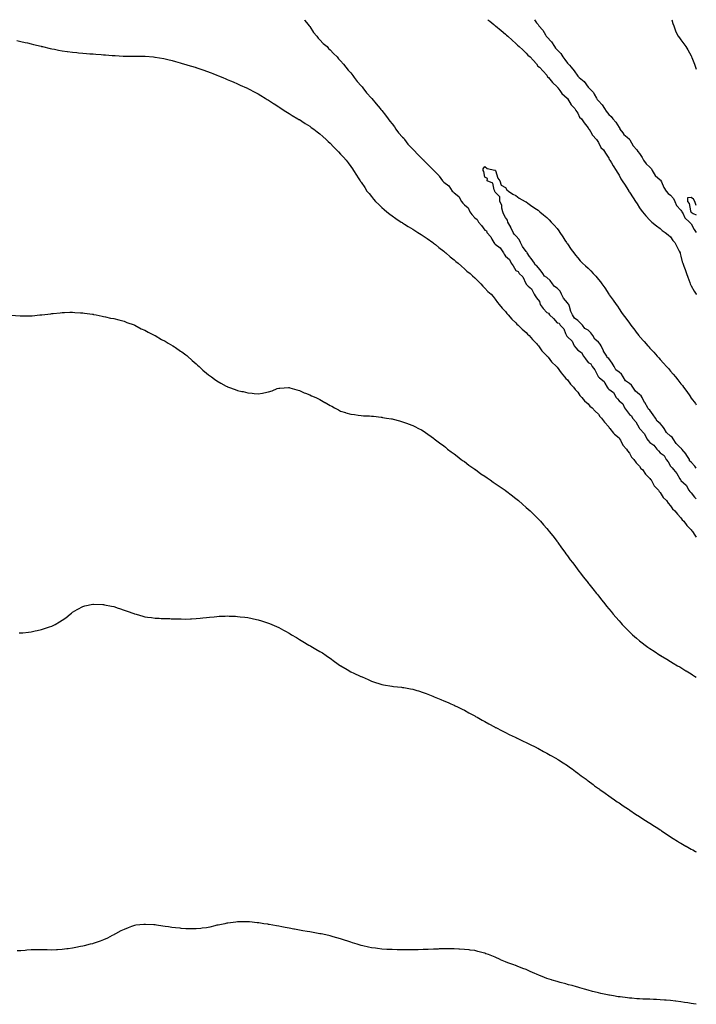
# Model space of a CAD drawing. Units: inches. Extents: x 913043 to 915683, y 7348058 to 7350698.
# Drawn here: x 915027 to 915683, y 7349744 to 7350698 of the extents above; entities that cross this region are included whole.
import ezdxf

# ---------------------------------------------------------------- set-up
doc = ezdxf.new("R2010")
doc.units = ezdxf.units.IN
doc.header["$MEASUREMENT"] = 0
doc.layers.add('Contour_91307348', color=7, linetype='Continuous', true_color=0x2e27bf)

msp = doc.modelspace()

# ---------------------------------------------------------------- linework, layer by layer
at = {"layer": 'Contour_91307348'}
for points in [[(915302.98, 7350698, 3354), (915303.44, 7350697.3, 3354), (915306.36, 7350693.61, 3354), (915307.66, 7350691.92, 3354), (915307.82, 7350691.69, 3354), (915308.05, 7350691.43, 3354), (915311.68, 7350685.55, 3354), (915314.84, 7350681.92, 3354), (915316.2, 7350680.07, 3354), (915318.05, 7350678.4, 3354), (915321.12, 7350674.99, 3354), (915324.87, 7350671.92, 3354), (915326.34, 7350670.21, 3354), (915328.05, 7350668.75, 3354), (915331.28, 7350665.15, 3354), (915334.6, 7350661.92, 3354), (915336.16, 7350660.03, 3354), (915338.05, 7350658.2, 3354), (915340.87, 7350654.74, 3354), (915343.21, 7350651.92, 3354), (915345.28, 7350649.15, 3354), (915348.05, 7350646.36, 3354), (915349.99, 7350643.86, 3354), (915351.14, 7350641.92, 3354), (915354.07, 7350637.94, 3354), (915358.05, 7350633.89, 3354), (915359, 7350632.87, 3354), (915359.59, 7350631.92, 3354), (915363.18, 7350627.05, 3354), (915368.05, 7350621.96, 3354), (915368.07, 7350621.94, 3354), (915368.09, 7350621.92, 3354), (915368.26, 7350621.71, 3354), (915372.52, 7350616.39, 3354), (915376.52, 7350611.92, 3354), (915377.17, 7350611.04, 3354), (915378.05, 7350610.14, 3354), (915381.56, 7350605.43, 3354), (915384.01, 7350601.92, 3354), (915385.66, 7350599.53, 3354), (915388.05, 7350596.95, 3354), (915390.35, 7350594.22, 3354), (915391.73, 7350591.92, 3354), (915394.33, 7350588.2, 3354), (915398.05, 7350584.24, 3354), (915399.27, 7350583.14, 3354), (915400.03, 7350581.92, 3354), (915403.35, 7350577.23, 3354), (915408.05, 7350572.57, 3354), (915408.46, 7350572.34, 3354), (915408.79, 7350571.92, 3354), (915413.18, 7350567.05, 3354), (915418.05, 7350562.28, 3354), (915418.29, 7350562.17, 3354), (915418.48, 7350561.92, 3354), (915423.28, 7350557.15, 3354), (915428.05, 7350552.15, 3354), (915428.2, 7350552.07, 3354), (915428.33, 7350551.92, 3354), (915433.14, 7350547.01, 3354), (915433.59, 7350546.38, 3354), (915436.9, 7350541.92, 3354), (915437.42, 7350541.29, 3354), (915438.05, 7350540.68, 3354), (915443.02, 7350536.89, 3354), (915446.35, 7350531.92, 3354), (915447.16, 7350531.03, 3354), (915448.05, 7350530.22, 3354), (915452.79, 7350526.66, 3354), (915455.29, 7350521.92, 3354), (915456.45, 7350520.32, 3354), (915458.05, 7350518.51, 3354), (915461.64, 7350515.51, 3354), (915463.36, 7350511.92, 3354), (915465.35, 7350509.22, 3354), (915468.05, 7350505.96, 3354), (915470.56, 7350504.43, 3354), (915471.86, 7350501.92, 3354), (915474.76, 7350498.63, 3354), (915478.05, 7350494.07, 3354), (915479.47, 7350493.33, 3354), (915479.93, 7350491.92, 3354), (915483.61, 7350487.48, 3354), (915484.56, 7350485.41, 3354), (915486.49, 7350481.92, 3354), (915487.22, 7350481.1, 3354), (915488.05, 7350480.37, 3354), (915492.88, 7350476.76, 3354), (915495.94, 7350471.92, 3354), (915496.78, 7350470.65, 3354), (915498.05, 7350468.85, 3354), (915501.84, 7350465.71, 3354), (915503.51, 7350461.92, 3354), (915505.48, 7350459.35, 3354), (915508.05, 7350455.08, 3354), (915510.1, 7350453.97, 3354), (915511.27, 7350451.92, 3354), (915514.86, 7350448.73, 3354), (915517.79, 7350442.18, 3354), (915517.94, 7350441.92, 3354), (915517.98, 7350441.85, 3354), (915518.05, 7350441.77, 3354), (915520.07, 7350439.9, 3354), (915523.23, 7350437.1, 3354), (915523.39, 7350436.58, 3354), (915525.74, 7350431.92, 3354), (915526.6, 7350430.47, 3354), (915528.05, 7350428.29, 3354), (915530.88, 7350424.75, 3354), (915531.61, 7350421.92, 3354), (915534.39, 7350418.26, 3354), (915538.05, 7350414.13, 3354), (915539.61, 7350413.48, 3354), (915540.74, 7350411.92, 3354), (915544.48, 7350408.35, 3354), (915548.05, 7350404.2, 3354), (915549.93, 7350403.8, 3354), (915550.94, 7350401.92, 3354), (915554.4, 7350398.27, 3354), (915556.06, 7350393.91, 3354), (915557.09, 7350391.92, 3354), (915557.49, 7350391.36, 3354), (915558.05, 7350390.72, 3354), (915562.68, 7350386.55, 3354), (915564.7, 7350381.92, 3354), (915566.13, 7350380, 3354), (915568.05, 7350377.83, 3354), (915571.59, 7350375.46, 3354), (915573.58, 7350371.92, 3354), (915575.53, 7350369.4, 3354), (915578.05, 7350365.93, 3354), (915580.64, 7350364.51, 3354), (915581.92, 7350361.92, 3354), (915584.74, 7350358.61, 3354), (915587.73, 7350352.24, 3354), (915587.91, 7350351.92, 3354), (915587.96, 7350351.83, 3354), (915588.05, 7350351.74, 3354), (915589.21, 7350350.76, 3354), (915593.56, 7350347.43, 3354), (915594.22, 7350345.75, 3354), (915596.39, 7350341.92, 3354), (915597.13, 7350341, 3354), (915598.05, 7350340.04, 3354), (915602.79, 7350336.66, 3354), (915605.35, 7350331.92, 3354), (915606.55, 7350330.42, 3354), (915608.05, 7350328.55, 3354), (915611.78, 7350325.65, 3354), (915613.44, 7350321.92, 3354), (915615.43, 7350319.3, 3354), (915618.05, 7350315.38, 3354), (915620.19, 7350314.06, 3354), (915621.1, 7350311.92, 3354), (915624.36, 7350308.23, 3354), (915627.67, 7350302.3, 3354), (915627.91, 7350301.92, 3354), (915627.97, 7350301.84, 3354), (915628.05, 7350301.72, 3354), (915632.68, 7350296.55, 3354), (915635.14, 7350291.92, 3354), (915636.4, 7350290.27, 3354), (915638.05, 7350288.35, 3354), (915641.88, 7350285.75, 3354), (915644.58, 7350281.92, 3354), (915646.28, 7350280.15, 3354), (915648.05, 7350278.13, 3354), (915651.74, 7350275.61, 3354), (915653.75, 7350271.92, 3354), (915655.61, 7350269.48, 3354), (915658.05, 7350265.39, 3354), (915659.7, 7350263.57, 3354), (915660.76, 7350261.92, 3354), (915664.19, 7350258.06, 3354), (915667.05, 7350252.92, 3354), (915667.67, 7350251.92, 3354), (915667.84, 7350251.71, 3354), (915668.05, 7350251.51, 3354), (915673.05, 7350246.92, 3354), (915675.76, 7350241.92, 3354), (915676.75, 7350240.62, 3354), (915678.05, 7350239.44, 3354), (915681.25, 7350235.12, 3354), (915683, 7350233.5, 3354)], [(915480.89, 7350698, 3355), (915482.7, 7350696.57, 3355), (915486.5, 7350693.47, 3355), (915488.05, 7350692.21, 3355), (915488.21, 7350692.08, 3355), (915488.4, 7350691.92, 3355), (915493.69, 7350687.56, 3355), (915498.05, 7350683.86, 3355), (915499.04, 7350682.91, 3355), (915500.09, 7350681.92, 3355), (915504.28, 7350678.15, 3355), (915508.05, 7350674.79, 3355), (915509.5, 7350673.37, 3355), (915511.27, 7350671.92, 3355), (915514.79, 7350668.66, 3355), (915518.05, 7350665.57, 3355), (915519.65, 7350663.52, 3355), (915521.75, 7350661.92, 3355), (915524.82, 7350658.69, 3355), (915528.05, 7350655.18, 3355), (915529.24, 7350653.11, 3355), (915531, 7350651.92, 3355), (915534.38, 7350648.25, 3355), (915538.05, 7350644.25, 3355), (915538.78, 7350642.65, 3355), (915539.64, 7350641.92, 3355), (915543.4, 7350637.27, 3355), (915548.05, 7350632.85, 3355), (915548.36, 7350632.23, 3355), (915548.73, 7350631.92, 3355), (915550.58, 7350629.39, 3355), (915552.56, 7350626.43, 3355), (915557.76, 7350621.92, 3355), (915557.89, 7350621.76, 3355), (915558.05, 7350621.54, 3355), (915561.54, 7350615.41, 3355), (915565.03, 7350611.92, 3355), (915566.26, 7350610.13, 3355), (915568.05, 7350607.51, 3355), (915569.77, 7350603.64, 3355), (915571.53, 7350601.92, 3355), (915574.16, 7350598.03, 3355), (915578.05, 7350593.32, 3355), (915578.48, 7350592.35, 3355), (915578.93, 7350591.92, 3355), (915580.38, 7350589.59, 3355), (915582.25, 7350586.12, 3355), (915586.19, 7350581.92, 3355), (915586.94, 7350580.81, 3355), (915588.05, 7350579.12, 3355), (915590.38, 7350574.26, 3355), (915592.84, 7350571.92, 3355), (915594.87, 7350568.74, 3355), (915598.05, 7350563.7, 3355), (915598.56, 7350562.44, 3355), (915599.14, 7350561.92, 3355), (915600.78, 7350559.19, 3355), (915602.48, 7350556.35, 3355), (915605.18, 7350551.92, 3355), (915606.27, 7350550.14, 3355), (915608.05, 7350547.18, 3355), (915609.92, 7350543.8, 3355), (915611.21, 7350541.92, 3355), (915613.84, 7350537.71, 3355), (915616.47, 7350533.5, 3355), (915617.45, 7350531.92, 3355), (915617.68, 7350531.55, 3355), (915618.05, 7350530.98, 3355), (915621.6, 7350525.47, 3355), (915623.92, 7350521.92, 3355), (915625.57, 7350519.44, 3355), (915628.05, 7350515.71, 3355), (915629.58, 7350513.46, 3355), (915630.69, 7350511.92, 3355), (915634.07, 7350507.94, 3355), (915638.05, 7350503.79, 3355), (915638.95, 7350502.82, 3355), (915639.96, 7350501.92, 3355), (915644.46, 7350498.33, 3355), (915648.05, 7350495.64, 3355), (915649.92, 7350493.8, 3355), (915652.66, 7350491.92, 3355), (915655.64, 7350489.51, 3355), (915658.05, 7350487.43, 3355), (915660.1, 7350483.97, 3355), (915662.22, 7350481.92, 3355), (915664.17, 7350478.04, 3355), (915666.32, 7350473.65, 3355), (915667.18, 7350471.92, 3355), (915667.43, 7350471.3, 3355), (915668.05, 7350468.85, 3355), (915669.34, 7350463.21, 3355), (915669.77, 7350461.92, 3355), (915670.76, 7350459.21, 3355), (915672.04, 7350455.91, 3355), (915673.39, 7350451.92, 3355), (915674.66, 7350448.53, 3355), (915676.58, 7350443.39, 3355), (915677.13, 7350441.92, 3355), (915677.42, 7350441.29, 3355), (915678.05, 7350440.08, 3355), (915680.94, 7350434.81, 3355), (915682.74, 7350431.92, 3355), (915683, 7350431.6, 3355)], [(915526.02, 7350698, 3356), (915528.05, 7350694.89, 3356), (915529.47, 7350693.34, 3356), (915530.4, 7350691.92, 3356), (915534.07, 7350687.94, 3356), (915536.6, 7350683.37, 3356), (915537.51, 7350681.92, 3356), (915537.72, 7350681.59, 3356), (915538.05, 7350681.24, 3356), (915542.65, 7350676.52, 3356), (915545.53, 7350671.92, 3356), (915546.56, 7350670.43, 3356), (915548.05, 7350668.78, 3356), (915551.47, 7350665.34, 3356), (915553.71, 7350661.92, 3356), (915555.53, 7350659.4, 3356), (915558.05, 7350655.99, 3356), (915560.14, 7350654.01, 3356), (915561.54, 7350651.92, 3356), (915564.55, 7350648.42, 3356), (915568.05, 7350643.22, 3356), (915568.78, 7350642.65, 3356), (915569.36, 7350641.92, 3356), (915574.16, 7350638.03, 3356), (915578.05, 7350632.59, 3356), (915578.43, 7350632.3, 3356), (915578.69, 7350631.92, 3356), (915583.43, 7350627.3, 3356), (915584.03, 7350625.94, 3356), (915586.32, 7350621.92, 3356), (915586.93, 7350620.8, 3356), (915588.05, 7350619.36, 3356), (915591.75, 7350615.62, 3356), (915593.81, 7350611.92, 3356), (915595.58, 7350609.45, 3356), (915598.05, 7350606.05, 3356), (915600.32, 7350604.19, 3356), (915601.89, 7350601.92, 3356), (915604.87, 7350598.73, 3356), (915608.05, 7350593.65, 3356), (915608.69, 7350592.56, 3356), (915608.79, 7350591.92, 3356), (915611.65, 7350588.31, 3356), (915612.86, 7350586.73, 3356), (915615.94, 7350584.03, 3356), (915618.05, 7350582.14, 3356), (915618.2, 7350582.07, 3356), (915618.23, 7350581.92, 3356), (915618.54, 7350581.42, 3356), (915621.79, 7350575.66, 3356), (915625.34, 7350571.92, 3356), (915626.41, 7350570.28, 3356), (915628.05, 7350568.38, 3356), (915630.52, 7350564.39, 3356), (915631.78, 7350561.92, 3356), (915634.33, 7350558.2, 3356), (915638.05, 7350555.01, 3356), (915639.62, 7350553.48, 3356), (915640.23, 7350551.92, 3356), (915643.12, 7350546.99, 3356), (915648.05, 7350542.65, 3356), (915648.53, 7350542.4, 3356), (915648.65, 7350541.92, 3356), (915649.21, 7350540.76, 3356), (915651.39, 7350535.26, 3356), (915653.68, 7350531.92, 3356), (915655.57, 7350529.44, 3356), (915658.05, 7350527.85, 3356), (915660.72, 7350524.59, 3356), (915662.28, 7350521.92, 3356), (915663.94, 7350517.81, 3356), (915668.05, 7350513.32, 3356), (915668.7, 7350512.57, 3356), (915668.95, 7350511.92, 3356), (915670.21, 7350509.76, 3356), (915671.98, 7350505.85, 3356), (915676.45, 7350501.92, 3356), (915677.13, 7350501, 3356), (915678.05, 7350500.25, 3356), (915680.94, 7350494.81, 3356), (915682.97, 7350491.92, 3356), (915683, 7350491.86, 3356)], [(915659.1, 7350698, 3357), (915660.38, 7350694.25, 3357), (915661.26, 7350691.92, 3357), (915662.9, 7350687.07, 3357), (915662.95, 7350686.82, 3357), (915665.27, 7350681.92, 3357), (915666.59, 7350680.46, 3357), (915668.05, 7350678.57, 3357), (915670.85, 7350674.72, 3357), (915672.69, 7350671.92, 3357), (915674.83, 7350668.7, 3357), (915678.05, 7350662.83, 3357), (915678.34, 7350662.21, 3357), (915678.46, 7350661.92, 3357), (915678.69, 7350661.28, 3357), (915681.13, 7350655, 3357), (915682.2, 7350651.92, 3357), (915683, 7350649.92, 3357)], [(915023.91, 7350677.78, 3353), (915028.05, 7350676.92, 3353), (915032.12, 7350675.98, 3353), (915034.54, 7350675.43, 3353), (915038.05, 7350674.61, 3353), (915040.21, 7350674.08, 3353), (915047.75, 7350672.22, 3353), (915048.05, 7350672.15, 3353), (915048.23, 7350672.1, 3353), (915048.96, 7350671.92, 3353), (915056.3, 7350670.16, 3353), (915058.05, 7350669.79, 3353), (915060.68, 7350669.29, 3353), (915064.62, 7350668.48, 3353), (915068.05, 7350667.87, 3353), (915072.75, 7350667.22, 3353), (915073.26, 7350667.13, 3353), (915078.05, 7350666.45, 3353), (915082.27, 7350666.14, 3353), (915083.97, 7350666, 3353), (915088.05, 7350665.63, 3353), (915091.49, 7350665.36, 3353), (915094.9, 7350665.07, 3353), (915098.05, 7350664.79, 3353), (915100.71, 7350664.58, 3353), (915105.82, 7350664.15, 3353), (915108.05, 7350663.98, 3353), (915109.93, 7350663.8, 3353), (915116.67, 7350663.3, 3353), (915118.05, 7350663.2, 3353), (915119.28, 7350663.15, 3353), (915127.21, 7350662.75, 3353), (915128.05, 7350662.72, 3353), (915128.86, 7350662.73, 3353), (915137.24, 7350662.73, 3353), (915138.05, 7350662.74, 3353), (915138.87, 7350662.74, 3353), (915147.46, 7350662.51, 3353), (915148.05, 7350662.51, 3353), (915148.62, 7350662.49, 3353), (915156.51, 7350661.92, 3353), (915157.94, 7350661.81, 3353), (915158.05, 7350661.79, 3353), (915158.21, 7350661.76, 3353), (915166.52, 7350660.39, 3353), (915168.05, 7350660.05, 3353), (915170.6, 7350659.37, 3353), (915174.56, 7350658.43, 3353), (915178.05, 7350657.44, 3353), (915182.35, 7350656.22, 3353), (915184.41, 7350655.56, 3353), (915188.05, 7350654.48, 3353), (915190.03, 7350653.9, 3353), (915196.94, 7350651.92, 3353), (915197.8, 7350651.67, 3353), (915198.05, 7350651.58, 3353), (915198.56, 7350651.41, 3353), (915205.32, 7350649.19, 3353), (915208.05, 7350648.27, 3353), (915212.56, 7350646.43, 3353), (915214.13, 7350645.84, 3353), (915218.05, 7350644.38, 3353), (915219.78, 7350643.65, 3353), (915223.97, 7350641.92, 3353), (915226.77, 7350640.64, 3353), (915228.05, 7350640.1, 3353), (915231.28, 7350638.69, 3353), (915233.75, 7350637.62, 3353), (915238.05, 7350635.85, 3353), (915240.64, 7350634.51, 3353), (915246.68, 7350631.92, 3353), (915247.63, 7350631.5, 3353), (915248.05, 7350631.34, 3353), (915249.26, 7350630.71, 3353), (915254.17, 7350628.04, 3353), (915258.05, 7350626.12, 3353), (915260.57, 7350624.44, 3353), (915264.92, 7350621.92, 3353), (915266.89, 7350620.76, 3353), (915268.05, 7350620.15, 3353), (915272.92, 7350616.79, 3353), (915273.55, 7350616.42, 3353), (915278.05, 7350613.61, 3353), (915279, 7350612.87, 3353), (915280.48, 7350611.92, 3353), (915285.01, 7350608.88, 3353), (915288.05, 7350607.12, 3353), (915291.19, 7350605.06, 3353), (915296.72, 7350601.92, 3353), (915297.55, 7350601.42, 3353), (915298.05, 7350601.15, 3353), (915300.38, 7350599.59, 3353), (915303.54, 7350597.41, 3353), (915308.05, 7350594.73, 3353), (915309.62, 7350593.49, 3353), (915311.93, 7350591.92, 3353), (915315.34, 7350589.21, 3353), (915318.05, 7350587.26, 3353), (915320.8, 7350584.67, 3353), (915324.14, 7350581.92, 3353), (915326.11, 7350579.98, 3353), (915328.05, 7350578.25, 3353), (915331.05, 7350574.92, 3353), (915334.15, 7350571.92, 3353), (915336, 7350569.87, 3353), (915338.05, 7350567.82, 3353), (915340.83, 7350564.7, 3353), (915343.46, 7350561.92, 3353), (915345.37, 7350559.24, 3353), (915348.05, 7350555.65, 3353), (915349.57, 7350553.44, 3353), (915350.69, 7350551.92, 3353), (915353.51, 7350547.38, 3353), (915355.13, 7350544.84, 3353), (915357, 7350541.92, 3353), (915357.42, 7350541.3, 3353), (915358.05, 7350540.38, 3353), (915361.39, 7350535.26, 3353), (915363.61, 7350531.92, 3353), (915365.6, 7350529.47, 3353), (915368.05, 7350526.51, 3353), (915370.1, 7350523.97, 3353), (915371.83, 7350521.92, 3353), (915375.02, 7350518.89, 3353), (915378.05, 7350516.1, 3353), (915380.24, 7350514.11, 3353), (915382.74, 7350511.92, 3353), (915385.75, 7350509.62, 3353), (915388.05, 7350507.96, 3353), (915391.59, 7350505.45, 3353), (915396.88, 7350501.92, 3353), (915397.6, 7350501.47, 3353), (915398.05, 7350501.2, 3353), (915399.99, 7350499.98, 3353), (915403.72, 7350497.59, 3353), (915408.05, 7350494.95, 3353), (915409.89, 7350493.76, 3353), (915412.84, 7350491.92, 3353), (915416.02, 7350489.89, 3353), (915418.05, 7350488.61, 3353), (915421.92, 7350485.79, 3353), (915427.49, 7350481.92, 3353), (915427.82, 7350481.69, 3353), (915428.05, 7350481.53, 3353), (915429.92, 7350480.05, 3353), (915433.39, 7350477.26, 3353), (915438.05, 7350473.81, 3353), (915439, 7350472.86, 3353), (915440.12, 7350471.92, 3353), (915444.32, 7350468.19, 3353), (915448.05, 7350465.28, 3353), (915449.75, 7350463.62, 3353), (915451.95, 7350461.92, 3353), (915455.14, 7350459.01, 3353), (915458.05, 7350456.64, 3353), (915460.49, 7350454.36, 3353), (915463.57, 7350451.92, 3353), (915465.89, 7350449.76, 3353), (915468.05, 7350447.92, 3353), (915470.99, 7350444.86, 3353), (915474.05, 7350441.92, 3353), (915475.95, 7350439.82, 3353), (915478.05, 7350437.77, 3353), (915480.79, 7350434.66, 3353), (915483.9, 7350431.92, 3353), (915485.83, 7350429.7, 3353), (915488.05, 7350427.19, 3353), (915490.09, 7350423.96, 3353), (915491.96, 7350421.92, 3353), (915494.71, 7350418.58, 3353), (915498.05, 7350415.05, 3353), (915499.26, 7350413.13, 3353), (915500.45, 7350411.92, 3353), (915503.97, 7350407.84, 3353), (915508.05, 7350404.15, 3353), (915509.04, 7350402.91, 3353), (915510.27, 7350401.92, 3353), (915514.12, 7350397.99, 3353), (915518.05, 7350394.92, 3353), (915519.43, 7350393.3, 3353), (915520.9, 7350391.92, 3353), (915524.07, 7350387.94, 3353), (915528.05, 7350384.21, 3353), (915528.99, 7350382.86, 3353), (915529.83, 7350381.92, 3353), (915533.27, 7350377.14, 3353), (915538.05, 7350372.22, 3353), (915538.17, 7350372.04, 3353), (915538.29, 7350371.92, 3353), (915539.18, 7350370.79, 3353), (915542.49, 7350366.36, 3353), (915547.43, 7350361.92, 3353), (915547.72, 7350361.59, 3353), (915548.05, 7350361.27, 3353), (915551.89, 7350355.76, 3353), (915555.32, 7350351.92, 3353), (915556.48, 7350350.35, 3353), (915558.05, 7350348.84, 3353), (915560.93, 7350344.8, 3353), (915563.79, 7350341.92, 3353), (915565.58, 7350339.45, 3353), (915568.05, 7350337.02, 3353), (915570.07, 7350333.94, 3353), (915572.07, 7350331.92, 3353), (915574.65, 7350328.52, 3353), (915578.05, 7350325.56, 3353), (915579.69, 7350323.56, 3353), (915582.09, 7350321.92, 3353), (915584.87, 7350318.74, 3353), (915588.05, 7350315.76, 3353), (915589.49, 7350313.36, 3353), (915591.01, 7350311.92, 3353), (915593.95, 7350307.82, 3353), (915598.05, 7350303.57, 3353), (915598.64, 7350302.51, 3353), (915599.2, 7350301.92, 3353), (915602.72, 7350297.25, 3353), (915602.99, 7350296.86, 3353), (915603.52, 7350296.45, 3353), (915608.05, 7350292.72, 3353), (915608.37, 7350292.24, 3353), (915608.65, 7350291.92, 3353), (915609.41, 7350290.56, 3353), (915611.63, 7350285.5, 3353), (915615.18, 7350281.92, 3353), (915616.3, 7350280.17, 3353), (915618.05, 7350278.02, 3353), (915620.13, 7350274, 3353), (915622.45, 7350271.92, 3353), (915624.8, 7350268.67, 3353), (915628.05, 7350265.31, 3353), (915629.3, 7350263.17, 3353), (915630.7, 7350261.92, 3353), (915633.79, 7350257.66, 3353), (915638.05, 7350253.49, 3353), (915638.59, 7350252.46, 3353), (915639.06, 7350251.92, 3353), (915640.57, 7350249.4, 3353), (915642.23, 7350246.1, 3353), (915646.32, 7350241.92, 3353), (915647.03, 7350240.9, 3353), (915648.05, 7350239.77, 3353), (915650.95, 7350234.82, 3353), (915654.01, 7350231.92, 3353), (915655.71, 7350229.58, 3353), (915658.05, 7350226.94, 3353), (915659.97, 7350223.84, 3353), (915662.11, 7350221.92, 3353), (915664.77, 7350218.64, 3353), (915668.05, 7350215.28, 3353), (915669.36, 7350213.23, 3353), (915670.78, 7350211.92, 3353), (915673.96, 7350207.83, 3353), (915678.05, 7350203.55, 3353), (915678.64, 7350202.51, 3353), (915679.16, 7350201.92, 3353), (915681.69, 7350198.28, 3353), (915682.74, 7350196.61, 3353), (915683, 7350196.37, 3353)], [(915683, 7350263.41, 3354), (915681.47, 7350265.34, 3354), (915678.05, 7350269.11, 3354), (915676.54, 7350270.41, 3354), (915676.33, 7350271.92, 3354), (915673.23, 7350276.74, 3354), (915673.09, 7350276.96, 3354), (915668.84, 7350281.92, 3354), (915668.56, 7350282.43, 3354), (915668.05, 7350282.88, 3354), (915663.38, 7350287.25, 3354), (915660.47, 7350291.92, 3354), (915659.48, 7350293.35, 3354), (915658.05, 7350294.51, 3354), (915654.13, 7350298, 3354), (915651.74, 7350301.92, 3354), (915650.32, 7350304.19, 3354), (915648.05, 7350306.56, 3354), (915645.1, 7350308.97, 3354), (915643.26, 7350311.92, 3354), (915641.24, 7350315.11, 3354), (915638.05, 7350319.5, 3354), (915636.63, 7350320.5, 3354), (915635.99, 7350321.92, 3354), (915632.98, 7350326.85, 3354), (915632.88, 7350327.09, 3354), (915630.5, 7350331.92, 3354), (915629.6, 7350333.47, 3354), (915628.05, 7350334.76, 3354), (915624.02, 7350337.89, 3354), (915621.38, 7350341.92, 3354), (915620.03, 7350343.9, 3354), (915618.05, 7350345.41, 3354), (915614.18, 7350348.05, 3354), (915612.03, 7350351.92, 3354), (915610.47, 7350354.34, 3354), (915608.05, 7350356.44, 3354), (915604.8, 7350358.67, 3354), (915603.28, 7350361.92, 3354), (915601.37, 7350365.24, 3354), (915598.05, 7350369.75, 3354), (915596.68, 7350370.55, 3354), (915596.09, 7350371.92, 3354), (915592.95, 7350376.82, 3354), (915592.84, 7350377.13, 3354), (915590.69, 7350381.92, 3354), (915589.76, 7350383.63, 3354), (915588.05, 7350385.36, 3354), (915584.63, 7350388.5, 3354), (915582.66, 7350391.92, 3354), (915580.77, 7350394.64, 3354), (915578.05, 7350397.13, 3354), (915574.93, 7350398.8, 3354), (915572.54, 7350401.92, 3354), (915570.37, 7350404.24, 3354), (915568.05, 7350406.53, 3354), (915564.76, 7350408.63, 3354), (915562.85, 7350411.92, 3354), (915561.17, 7350415.04, 3354), (915559.91, 7350420.06, 3354), (915559.22, 7350421.92, 3354), (915558.86, 7350422.73, 3354), (915558.05, 7350423.46, 3354), (915554.23, 7350428.1, 3354), (915552.35, 7350431.92, 3354), (915550.98, 7350434.85, 3354), (915548.05, 7350437.67, 3354), (915545.45, 7350439.32, 3354), (915543.5, 7350441.92, 3354), (915541.35, 7350445.22, 3354), (915538.05, 7350448.27, 3354), (915535.67, 7350449.54, 3354), (915534.22, 7350451.92, 3354), (915531.61, 7350455.48, 3354), (915528.05, 7350459.74, 3354), (915526.67, 7350460.54, 3354), (915526.17, 7350461.92, 3354), (915522.72, 7350466.59, 3354), (915521.34, 7350468.63, 3354), (915519.08, 7350471.92, 3354), (915518.76, 7350472.63, 3354), (915518.05, 7350473.39, 3354), (915514.3, 7350478.17, 3354), (915512.55, 7350481.92, 3354), (915511.05, 7350484.92, 3354), (915508.05, 7350488.57, 3354), (915506.28, 7350490.15, 3354), (915505.28, 7350491.92, 3354), (915503.22, 7350496.75, 3354), (915503.13, 7350497.01, 3354), (915500.16, 7350501.92, 3354), (915499.83, 7350503.7, 3354), (915498.05, 7350506.23, 3354), (915496.07, 7350509.94, 3354), (915495.48, 7350511.92, 3354), (915494.52, 7350515.45, 3354), (915494.4, 7350518.27, 3354), (915492.48, 7350521.92, 3354), (915492.35, 7350526.22, 3354), (915488.05, 7350530.84, 3354), (915487.72, 7350531.59, 3354), (915487.5, 7350531.92, 3354), (915486.93, 7350533.05, 3354), (915485.55, 7350539.42, 3354), (915480.2, 7350541.92, 3354), (915480.34, 7350544.22, 3354), (915478.05, 7350545.46, 3354), (915477.05, 7350550.92, 3354), (915476.2, 7350551.92, 3354), (915476.42, 7350553.55, 3354), (915478.05, 7350555.66, 3354), (915480.06, 7350553.93, 3354), (915487.74, 7350552.23, 3354), (915488.05, 7350552.1, 3354), (915488.12, 7350551.99, 3354), (915488.18, 7350551.92, 3354), (915488.28, 7350551.69, 3354), (915490.57, 7350544.44, 3354), (915492.51, 7350541.92, 3354), (915493.67, 7350537.55, 3354), (915498.05, 7350535.5, 3354), (915499.37, 7350533.24, 3354), (915500.99, 7350531.92, 3354), (915505.04, 7350528.91, 3354), (915508.05, 7350527.73, 3354), (915511.23, 7350525.1, 3354), (915517.16, 7350521.92, 3354), (915517.74, 7350521.61, 3354), (915518.05, 7350521.5, 3354), (915519.71, 7350520.25, 3354), (915523.49, 7350517.36, 3354), (915528.05, 7350514.53, 3354), (915529.47, 7350513.34, 3354), (915531.22, 7350511.92, 3354), (915534.94, 7350508.81, 3354), (915538.05, 7350506.22, 3354), (915540.17, 7350504.04, 3354), (915542.15, 7350501.92, 3354), (915545.01, 7350498.88, 3354), (915548.05, 7350495.48, 3354), (915549.55, 7350493.42, 3354), (915550.56, 7350491.92, 3354), (915553.59, 7350487.46, 3354), (915555.6, 7350484.37, 3354), (915557.21, 7350481.92, 3354), (915557.55, 7350481.41, 3354), (915558.05, 7350480.66, 3354), (915561.57, 7350475.44, 3354), (915564.09, 7350471.92, 3354), (915565.86, 7350469.73, 3354), (915568.05, 7350467.16, 3354), (915570.48, 7350464.35, 3354), (915572.75, 7350461.92, 3354), (915575.51, 7350459.38, 3354), (915578.05, 7350457.1, 3354), (915580.61, 7350454.48, 3354), (915582.95, 7350451.92, 3354), (915585.43, 7350449.3, 3354), (915588.05, 7350446.26, 3354), (915590.02, 7350443.89, 3354), (915591.48, 7350441.92, 3354), (915594.21, 7350438.08, 3354), (915598.05, 7350432.11, 3354), (915598.13, 7350432, 3354), (915598.19, 7350431.92, 3354), (915598.54, 7350431.43, 3354), (915602.35, 7350426.22, 3354), (915605.29, 7350421.92, 3354), (915606.43, 7350420.3, 3354), (915608.05, 7350417.64, 3354), (915610.5, 7350414.37, 3354), (915612.21, 7350411.92, 3354), (915614.8, 7350408.67, 3354), (915618.05, 7350403.91, 3354), (915618.92, 7350402.79, 3354), (915619.55, 7350401.92, 3354), (915623.27, 7350397.14, 3354), (915624.64, 7350395.33, 3354), (915627.23, 7350391.92, 3354), (915627.61, 7350391.48, 3354), (915628.05, 7350390.91, 3354), (915632.34, 7350386.21, 3354), (915636.06, 7350381.92, 3354), (915637.01, 7350380.88, 3354), (915638.05, 7350379.66, 3354), (915641.8, 7350375.67, 3354), (915645.09, 7350371.92, 3354), (915646.5, 7350370.37, 3354), (915648.05, 7350368.57, 3354), (915651.25, 7350365.12, 3354), (915654.09, 7350361.92, 3354), (915655.98, 7350359.85, 3354), (915658.05, 7350357.41, 3354), (915660.64, 7350354.51, 3354), (915662.78, 7350351.92, 3354), (915665.2, 7350349.07, 3354), (915668.05, 7350345.24, 3354), (915669.49, 7350343.36, 3354), (915670.47, 7350341.92, 3354), (915673.75, 7350337.62, 3354), (915676.64, 7350333.33, 3354), (915677.61, 7350331.92, 3354), (915677.81, 7350331.68, 3354), (915678.05, 7350331.36, 3354), (915682.18, 7350326.05, 3354), (915683, 7350324.88, 3354)], [(915683, 7350517.86, 3357), (915681.4, 7350521.92, 3357), (915680.11, 7350523.98, 3357), (915678.05, 7350525.66, 3357), (915674.56, 7350525.41, 3357), (915674.42, 7350521.92, 3357), (915676.02, 7350519.89, 3357), (915677.35, 7350512.62, 3357), (915677.63, 7350511.92, 3357), (915677.78, 7350511.65, 3357), (915678.05, 7350511.4, 3357), (915679.84, 7350510.14, 3357), (915683, 7350508.87, 3357)], [(915018.32, 7350411.65, 3352), (915027.25, 7350411.12, 3352), (915028.05, 7350411.05, 3352), (915028.96, 7350411.01, 3352), (915037.21, 7350411.09, 3352), (915038.05, 7350411.06, 3352), (915038.86, 7350411.11, 3352), (915046.23, 7350411.92, 3352), (915048.05, 7350412.09, 3352), (915048.24, 7350412.11, 3352), (915056.9, 7350413.07, 3352), (915058.05, 7350413.21, 3352), (915059.44, 7350413.31, 3352), (915065.96, 7350414.01, 3352), (915068.05, 7350414.13, 3352), (915070.24, 7350414.11, 3352), (915075.52, 7350414.45, 3352), (915078.05, 7350414.47, 3352), (915080.34, 7350414.21, 3352), (915085.91, 7350414.06, 3352), (915088.05, 7350413.88, 3352), (915089.7, 7350413.57, 3352), (915097.35, 7350412.62, 3352), (915098.05, 7350412.51, 3352), (915098.51, 7350412.38, 3352), (915100.87, 7350411.92, 3352), (915106.76, 7350410.63, 3352), (915108.05, 7350410.45, 3352), (915109.89, 7350410.08, 3352), (915114.98, 7350408.85, 3352), (915118.05, 7350408.35, 3352), (915122.92, 7350407.05, 3352), (915123.12, 7350406.99, 3352), (915128.05, 7350405.76, 3352), (915130.79, 7350404.66, 3352), (915137.8, 7350402.17, 3352), (915138.05, 7350402.08, 3352), (915138.15, 7350402.02, 3352), (915138.36, 7350401.92, 3352), (915144.67, 7350398.54, 3352), (915148.05, 7350397.09, 3352), (915151.34, 7350395.21, 3352), (915157.98, 7350391.92, 3352), (915158.03, 7350391.9, 3352), (915158.14, 7350391.83, 3352), (915164.28, 7350388.15, 3352), (915168.05, 7350386.3, 3352), (915170.73, 7350384.6, 3352), (915175.34, 7350381.92, 3352), (915176.97, 7350380.84, 3352), (915178.05, 7350380.25, 3352), (915182.85, 7350376.72, 3352), (915183.96, 7350376.01, 3352), (915188.05, 7350373.31, 3352), (915188.81, 7350372.68, 3352), (915189.71, 7350371.92, 3352), (915193.97, 7350367.84, 3352), (915198.05, 7350364.41, 3352), (915199.39, 7350363.26, 3352), (915200.96, 7350361.92, 3352), (915204.51, 7350358.38, 3352), (915208.05, 7350355.46, 3352), (915210.04, 7350353.91, 3352), (915212.68, 7350351.92, 3352), (915215.71, 7350349.58, 3352), (915218.05, 7350348.07, 3352), (915221.95, 7350345.82, 3352), (915226.99, 7350342.98, 3352), (915228.05, 7350342.38, 3352), (915228.39, 7350342.26, 3352), (915229.21, 7350341.92, 3352), (915235.73, 7350339.6, 3352), (915238.05, 7350338.7, 3352), (915242.2, 7350337.77, 3352), (915243.67, 7350337.55, 3352), (915248.05, 7350336.34, 3352), (915252.26, 7350336.13, 3352), (915254.33, 7350335.64, 3352), (915258.05, 7350335.41, 3352), (915262.29, 7350336.16, 3352), (915263.73, 7350336.24, 3352), (915268.05, 7350337.27, 3352), (915271.64, 7350338.33, 3352), (915276.57, 7350340.44, 3352), (915278.05, 7350340.95, 3352), (915278.97, 7350341, 3352), (915287.59, 7350341.46, 3352), (915288.05, 7350341.48, 3352), (915288.67, 7350341.3, 3352), (915295.45, 7350339.32, 3352), (915298.05, 7350338.59, 3352), (915302.63, 7350336.5, 3352), (915303.92, 7350336.05, 3352), (915308.05, 7350334.44, 3352), (915309.75, 7350333.62, 3352), (915314.16, 7350331.92, 3352), (915316.74, 7350330.61, 3352), (915318.05, 7350330.05, 3352), (915322.82, 7350327.15, 3352), (915323.1, 7350326.97, 3352), (915328.05, 7350324.24, 3352), (915329.5, 7350323.37, 3352), (915332.25, 7350321.92, 3352), (915335.88, 7350319.75, 3352), (915338.05, 7350318.77, 3352), (915342.7, 7350317.27, 3352), (915343.2, 7350317.07, 3352), (915348.05, 7350315.79, 3352), (915351.38, 7350315.26, 3352), (915355.22, 7350314.75, 3352), (915358.05, 7350314.31, 3352), (915360.34, 7350314.21, 3352), (915365.93, 7350314.04, 3352), (915368.05, 7350313.91, 3352), (915369.84, 7350313.71, 3352), (915377.23, 7350312.74, 3352), (915378.05, 7350312.65, 3352), (915378.69, 7350312.56, 3352), (915382.66, 7350311.92, 3352), (915387.37, 7350311.24, 3352), (915388.05, 7350311.13, 3352), (915389.14, 7350310.83, 3352), (915395.28, 7350309.15, 3352), (915398.05, 7350308.38, 3352), (915402.8, 7350306.67, 3352), (915403.61, 7350306.36, 3352), (915408.05, 7350304.76, 3352), (915409.92, 7350303.8, 3352), (915413.45, 7350301.92, 3352), (915416.51, 7350300.38, 3352), (915418.05, 7350299.56, 3352), (915422.54, 7350296.41, 3352), (915425.94, 7350294.03, 3352), (915428.05, 7350292.55, 3352), (915428.41, 7350292.28, 3352), (915428.89, 7350291.92, 3352), (915434.08, 7350287.95, 3352), (915438.05, 7350284.9, 3352), (915439.71, 7350283.58, 3352), (915441.8, 7350281.92, 3352), (915445.31, 7350279.18, 3352), (915448.05, 7350277.12, 3352), (915451, 7350274.87, 3352), (915454.97, 7350271.92, 3352), (915456.76, 7350270.63, 3352), (915458.05, 7350269.73, 3352), (915462.45, 7350266.32, 3352), (915466.38, 7350263.59, 3352), (915468.05, 7350262.42, 3352), (915468.33, 7350262.2, 3352), (915468.71, 7350261.92, 3352), (915474.1, 7350257.97, 3352), (915478.05, 7350255.46, 3352), (915480.1, 7350253.97, 3352), (915483.18, 7350251.92, 3352), (915486.04, 7350249.91, 3352), (915488.05, 7350248.66, 3352), (915491.93, 7350245.8, 3352), (915497.61, 7350241.92, 3352), (915497.86, 7350241.73, 3352), (915498.05, 7350241.62, 3352), (915499.34, 7350240.63, 3352), (915503.54, 7350237.41, 3352), (915508.05, 7350234.06, 3352), (915509.23, 7350233.1, 3352), (915510.65, 7350231.92, 3352), (915514.59, 7350228.46, 3352), (915518.05, 7350225.41, 3352), (915519.87, 7350223.74, 3352), (915521.85, 7350221.92, 3352), (915524.98, 7350218.85, 3352), (915528.05, 7350215.9, 3352), (915529.97, 7350213.84, 3352), (915531.76, 7350211.92, 3352), (915534.72, 7350208.59, 3352), (915538.05, 7350204.86, 3352), (915539.37, 7350203.24, 3352), (915540.45, 7350201.92, 3352), (915543.77, 7350197.64, 3352), (915548.05, 7350192.18, 3352), (915548.25, 7350191.92, 3352), (915548.76, 7350191.21, 3352), (915552.37, 7350186.24, 3352), (915555.59, 7350181.92, 3352), (915556.61, 7350180.48, 3352), (915558.05, 7350178.55, 3352), (915560.81, 7350174.68, 3352), (915562.87, 7350171.92, 3352), (915565.06, 7350168.93, 3352), (915568.05, 7350164.99, 3352), (915569.37, 7350163.24, 3352), (915570.4, 7350161.92, 3352), (915573.71, 7350157.58, 3352), (915578.05, 7350152.13, 3352), (915578.14, 7350152.01, 3352), (915578.22, 7350151.92, 3352), (915578.82, 7350151.15, 3352), (915582.54, 7350146.41, 3352), (915586.18, 7350141.92, 3352), (915587.01, 7350140.88, 3352), (915588.05, 7350139.61, 3352), (915591.44, 7350135.31, 3352), (915594.18, 7350131.92, 3352), (915595.9, 7350129.77, 3352), (915598.05, 7350127.18, 3352), (915600.46, 7350124.33, 3352), (915602.52, 7350121.92, 3352), (915605.05, 7350118.92, 3352), (915608.05, 7350115.46, 3352), (915609.7, 7350113.57, 3352), (915611.23, 7350111.92, 3352), (915614.56, 7350108.43, 3352), (915618.05, 7350104.9, 3352), (915619.56, 7350103.43, 3352), (915621.18, 7350101.92, 3352), (915624.83, 7350098.7, 3352), (915628.05, 7350096.02, 3352), (915630.33, 7350094.2, 3352), (915633.38, 7350091.92, 3352), (915636.09, 7350089.96, 3352), (915638.05, 7350088.61, 3352), (915642.02, 7350085.89, 3352), (915647.73, 7350082.24, 3352), (915648.12, 7350081.99, 3352), (915648.23, 7350081.92, 3352), (915654.29, 7350078.16, 3352), (915658.05, 7350075.96, 3352), (915660.56, 7350074.43, 3352), (915664.86, 7350071.92, 3352), (915666.86, 7350070.73, 3352), (915668.05, 7350070.04, 3352), (915672.87, 7350067.1, 3352), (915673.09, 7350066.96, 3352), (915678.05, 7350064.01, 3352), (915679.31, 7350063.18, 3352), (915681.28, 7350061.92, 3352), (915683, 7350060.73, 3352)], [(915026.22, 7350103.75, 3351), (915028.05, 7350103.67, 3351), (915030, 7350103.87, 3351), (915035.42, 7350104.55, 3351), (915038.05, 7350104.78, 3351), (915041.71, 7350105.58, 3351), (915043.9, 7350106.07, 3351), (915048.05, 7350106.97, 3351), (915051.8, 7350108.17, 3351), (915055.64, 7350109.51, 3351), (915058.05, 7350110.3, 3351), (915059.16, 7350110.81, 3351), (915061.09, 7350111.92, 3351), (915065.59, 7350114.38, 3351), (915068.05, 7350116.02, 3351), (915071.54, 7350118.43, 3351), (915075.65, 7350121.92, 3351), (915076.99, 7350122.98, 3351), (915078.05, 7350123.85, 3351), (915082.44, 7350126.31, 3351), (915083.22, 7350126.75, 3351), (915088.05, 7350129.33, 3351), (915090.14, 7350129.83, 3351), (915097.64, 7350131.51, 3351), (915098.05, 7350131.61, 3351), (915098.37, 7350131.6, 3351), (915107.34, 7350131.21, 3351), (915108.05, 7350131.16, 3351), (915109, 7350130.97, 3351), (915115.79, 7350129.66, 3351), (915118.05, 7350129.19, 3351), (915122.17, 7350127.8, 3351), (915123.49, 7350127.36, 3351), (915128.05, 7350125.91, 3351), (915130.93, 7350124.8, 3351), (915137.38, 7350122.59, 3351), (915138.05, 7350122.35, 3351), (915138.38, 7350122.25, 3351), (915139.68, 7350121.92, 3351), (915146.14, 7350120.01, 3351), (915148.05, 7350119.45, 3351), (915150.86, 7350119.11, 3351), (915154.68, 7350118.55, 3351), (915158.05, 7350118.11, 3351), (915162.02, 7350117.95, 3351), (915163.95, 7350117.82, 3351), (915168.05, 7350117.64, 3351), (915172.41, 7350117.56, 3351), (915173.63, 7350117.5, 3351), (915178.05, 7350117.36, 3351), (915182.69, 7350117.28, 3351), (915183.37, 7350117.24, 3351), (915188.05, 7350117.12, 3351), (915192.63, 7350117.34, 3351), (915193.51, 7350117.38, 3351), (915198.05, 7350117.63, 3351), (915201.96, 7350118.01, 3351), (915204.39, 7350118.26, 3351), (915208.05, 7350118.62, 3351), (915211.05, 7350118.92, 3351), (915215.58, 7350119.45, 3351), (915218.05, 7350119.68, 3351), (915220.19, 7350119.78, 3351), (915226.22, 7350120.09, 3351), (915228.05, 7350120.16, 3351), (915229.92, 7350120.05, 3351), (915235.96, 7350119.83, 3351), (915238.05, 7350119.72, 3351), (915240.52, 7350119.45, 3351), (915245.11, 7350118.98, 3351), (915248.05, 7350118.63, 3351), (915252.25, 7350117.72, 3351), (915253.57, 7350117.44, 3351), (915258.05, 7350116.41, 3351), (915261.45, 7350115.32, 3351), (915266.11, 7350113.86, 3351), (915268.05, 7350113.27, 3351), (915269.01, 7350112.88, 3351), (915271.28, 7350111.92, 3351), (915275.99, 7350109.86, 3351), (915278.05, 7350108.97, 3351), (915282.58, 7350106.45, 3351), (915284.67, 7350105.3, 3351), (915288.05, 7350103.45, 3351), (915288.99, 7350102.86, 3351), (915290.58, 7350101.92, 3351), (915295.24, 7350099.11, 3351), (915298.05, 7350097.48, 3351), (915301.42, 7350095.29, 3351), (915307.29, 7350091.92, 3351), (915307.77, 7350091.64, 3351), (915308.05, 7350091.49, 3351), (915309.05, 7350090.92, 3351), (915314.13, 7350088, 3351), (915318.05, 7350085.85, 3351), (915320.37, 7350084.24, 3351), (915323.94, 7350081.92, 3351), (915326.42, 7350080.29, 3351), (915328.05, 7350079.21, 3351), (915332.19, 7350076.06, 3351), (915337.97, 7350071.92, 3351), (915338.02, 7350071.89, 3351), (915338.18, 7350071.79, 3351), (915344.29, 7350068.16, 3351), (915348.05, 7350066.03, 3351), (915350.87, 7350064.74, 3351), (915356.98, 7350061.92, 3351), (915357.7, 7350061.57, 3351), (915358.05, 7350061.39, 3351), (915358.98, 7350060.99, 3351), (915364.68, 7350058.55, 3351), (915368.05, 7350057.08, 3351), (915371.87, 7350055.74, 3351), (915375.26, 7350054.71, 3351), (915378.05, 7350053.82, 3351), (915379.65, 7350053.52, 3351), (915387.87, 7350052.1, 3351), (915388.05, 7350052.07, 3351), (915388.19, 7350052.06, 3351), (915389.48, 7350051.92, 3351), (915397.19, 7350051.06, 3351), (915398.05, 7350050.93, 3351), (915399.28, 7350050.69, 3351), (915405.8, 7350049.67, 3351), (915408.05, 7350049.18, 3351), (915412, 7350047.97, 3351), (915413.65, 7350047.52, 3351), (915418.05, 7350046.06, 3351), (915421.06, 7350044.93, 3351), (915427.61, 7350042.36, 3351), (915428.05, 7350042.19, 3351), (915428.25, 7350042.12, 3351), (915428.7, 7350041.92, 3351), (915435.28, 7350039.15, 3351), (915438.05, 7350037.99, 3351), (915442.28, 7350036.15, 3351), (915445.05, 7350034.92, 3351), (915448.05, 7350033.58, 3351), (915449.18, 7350033.05, 3351), (915451.48, 7350031.92, 3351), (915455.88, 7350029.75, 3351), (915458.05, 7350028.7, 3351), (915462.5, 7350026.37, 3351), (915464.92, 7350025.05, 3351), (915468.05, 7350023.36, 3351), (915468.97, 7350022.84, 3351), (915470.55, 7350021.92, 3351), (915475.32, 7350019.19, 3351), (915478.05, 7350017.7, 3351), (915481.74, 7350015.61, 3351), (915487.44, 7350012.53, 3351), (915488.05, 7350012.19, 3351), (915488.23, 7350012.1, 3351), (915488.57, 7350011.92, 3351), (915494.85, 7350008.72, 3351), (915498.05, 7350007.15, 3351), (915501.53, 7350005.4, 3351), (915507.42, 7350002.55, 3351), (915508.05, 7350002.24, 3351), (915508.26, 7350002.13, 3351), (915508.69, 7350001.92, 3351), (915515.08, 7349998.95, 3351), (915518.05, 7349997.65, 3351), (915521.85, 7349995.72, 3351), (915526.65, 7349993.32, 3351), (915528.05, 7349992.6, 3351), (915528.48, 7349992.35, 3351), (915529.25, 7349991.92, 3351), (915534.95, 7349988.82, 3351), (915538.05, 7349987.26, 3351), (915541.39, 7349985.26, 3351), (915547.32, 7349981.92, 3351), (915547.79, 7349981.66, 3351), (915548.05, 7349981.51, 3351), (915549.23, 7349980.74, 3351), (915553.84, 7349977.71, 3351), (915558.05, 7349975.09, 3351), (915559.88, 7349973.75, 3351), (915562.46, 7349971.92, 3351), (915565.68, 7349969.55, 3351), (915568.05, 7349967.87, 3351), (915571.41, 7349965.28, 3351), (915576.04, 7349961.92, 3351), (915577.16, 7349961.03, 3351), (915578.05, 7349960.37, 3351), (915582.82, 7349956.69, 3351), (915584.38, 7349955.59, 3351), (915588.05, 7349952.98, 3351), (915588.67, 7349952.54, 3351), (915589.57, 7349951.92, 3351), (915594.48, 7349948.35, 3351), (915598.05, 7349945.89, 3351), (915600.36, 7349944.23, 3351), (915603.8, 7349941.92, 3351), (915606.25, 7349940.12, 3351), (915608.05, 7349938.92, 3351), (915612.17, 7349936.04, 3351), (915617.21, 7349932.76, 3351), (915618.05, 7349932.2, 3351), (915618.22, 7349932.09, 3351), (915618.47, 7349931.92, 3351), (915624.18, 7349928.05, 3351), (915628.05, 7349925.67, 3351), (915630.32, 7349924.19, 3351), (915633.83, 7349921.92, 3351), (915636.37, 7349920.24, 3351), (915638.05, 7349919.21, 3351), (915642.47, 7349916.34, 3351), (915645.61, 7349914.36, 3351), (915648.05, 7349912.81, 3351), (915648.57, 7349912.44, 3351), (915649.36, 7349911.92, 3351), (915654.57, 7349908.44, 3351), (915658.05, 7349906.21, 3351), (915660.63, 7349904.5, 3351), (915664.71, 7349901.92, 3351), (915666.78, 7349900.65, 3351), (915668.05, 7349899.89, 3351), (915672.86, 7349897.11, 3351), (915673.1, 7349896.97, 3351), (915678.05, 7349894.17, 3351), (915679.5, 7349893.37, 3351), (915682.28, 7349891.92, 3351), (915683, 7349891.54, 3351)], [(915683, 7349743.78, 3350), (915680.32, 7349744.19, 3350), (915678.05, 7349744.58, 3350), (915674.9, 7349745.07, 3350), (915671.68, 7349745.55, 3350), (915668.05, 7349746.12, 3350), (915663.21, 7349746.76, 3350), (915662.92, 7349746.79, 3350), (915658.05, 7349747.37, 3350), (915653.86, 7349747.73, 3350), (915652.08, 7349747.89, 3350), (915648.05, 7349748.23, 3350), (915644.51, 7349748.38, 3350), (915641.45, 7349748.52, 3350), (915638.05, 7349748.67, 3350), (915634.9, 7349748.77, 3350), (915631.06, 7349748.91, 3350), (915628.05, 7349749.01, 3350), (915625.36, 7349749.23, 3350), (915620.32, 7349749.65, 3350), (915618.05, 7349749.83, 3350), (915616.16, 7349750.03, 3350), (915609.07, 7349750.9, 3350), (915608.05, 7349751.02, 3350), (915607.26, 7349751.13, 3350), (915602.7, 7349751.92, 3350), (915598.74, 7349752.61, 3350), (915598.05, 7349752.75, 3350), (915596.98, 7349752.99, 3350), (915590.46, 7349754.33, 3350), (915588.05, 7349754.93, 3350), (915584.09, 7349755.88, 3350), (915582.38, 7349756.25, 3350), (915578.05, 7349757.36, 3350), (915574.56, 7349758.43, 3350), (915570.09, 7349759.88, 3350), (915568.05, 7349760.52, 3350), (915566.93, 7349760.8, 3350), (915562.47, 7349761.92, 3350), (915558.93, 7349762.8, 3350), (915558.05, 7349763.04, 3350), (915556.5, 7349763.47, 3350), (915551.03, 7349764.9, 3350), (915548.05, 7349765.77, 3350), (915543.29, 7349767.16, 3350), (915542.57, 7349767.4, 3350), (915538.05, 7349768.79, 3350), (915535.76, 7349769.63, 3350), (915530.38, 7349771.92, 3350), (915528.73, 7349772.6, 3350), (915528.05, 7349772.92, 3350), (915526.24, 7349773.73, 3350), (915521.83, 7349775.7, 3350), (915518.05, 7349777.39, 3350), (915514.76, 7349778.63, 3350), (915509.13, 7349780.84, 3350), (915508.05, 7349781.26, 3350), (915507.56, 7349781.43, 3350), (915506.16, 7349781.92, 3350), (915500.21, 7349784.08, 3350), (915498.05, 7349784.99, 3350), (915493.14, 7349787.01, 3350), (915492.79, 7349787.18, 3350), (915488.05, 7349789.31, 3350), (915486.16, 7349790.03, 3350), (915481.32, 7349791.92, 3350), (915478.97, 7349792.84, 3350), (915478.05, 7349793.19, 3350), (915476.32, 7349793.65, 3350), (915471.2, 7349795.07, 3350), (915468.05, 7349795.87, 3350), (915463.66, 7349796.31, 3350), (915462.57, 7349796.44, 3350), (915458.05, 7349797.02, 3350), (915453.37, 7349797.24, 3350), (915452.7, 7349797.27, 3350), (915448.05, 7349797.58, 3350), (915443.71, 7349797.58, 3350), (915442.42, 7349797.55, 3350), (915438.05, 7349797.53, 3350), (915433.51, 7349797.38, 3350), (915432.64, 7349797.33, 3350), (915428.05, 7349797.19, 3350), (915423.11, 7349796.98, 3350), (915423, 7349796.97, 3350), (915418.05, 7349796.75, 3350), (915413.33, 7349796.64, 3350), (915412.76, 7349796.63, 3350), (915408.05, 7349796.55, 3350), (915403.39, 7349796.58, 3350), (915402.7, 7349796.57, 3350), (915398.05, 7349796.52, 3350), (915393.34, 7349796.63, 3350), (915392.76, 7349796.63, 3350), (915388.05, 7349796.74, 3350), (915383.16, 7349797.03, 3350), (915382.92, 7349797.05, 3350), (915378.05, 7349797.26, 3350), (915373.92, 7349797.79, 3350), (915371.87, 7349798.1, 3350), (915368.05, 7349798.59, 3350), (915365.25, 7349799.12, 3350), (915359.63, 7349800.34, 3350), (915358.05, 7349800.66, 3350), (915357.08, 7349800.95, 3350), (915354.09, 7349801.92, 3350), (915349.51, 7349803.38, 3350), (915348.05, 7349803.88, 3350), (915345.15, 7349804.82, 3350), (915341.97, 7349805.84, 3350), (915338.05, 7349807.13, 3350), (915334.36, 7349808.23, 3350), (915330.69, 7349809.28, 3350), (915328.05, 7349810.08, 3350), (915326.56, 7349810.43, 3350), (915319.3, 7349811.92, 3350), (915318.26, 7349812.13, 3350), (915318.05, 7349812.16, 3350), (915317.75, 7349812.22, 3350), (915309.87, 7349813.74, 3350), (915308.05, 7349814.05, 3350), (915305.52, 7349814.45, 3350), (915301.25, 7349815.12, 3350), (915298.05, 7349815.68, 3350), (915293.35, 7349816.62, 3350), (915292.84, 7349816.71, 3350), (915288.05, 7349817.62, 3350), (915284.39, 7349818.26, 3350), (915281.17, 7349818.8, 3350), (915278.05, 7349819.35, 3350), (915275.9, 7349819.77, 3350), (915268.92, 7349821.05, 3350), (915268.05, 7349821.23, 3350), (915267.45, 7349821.32, 3350), (915263.44, 7349821.92, 3350), (915258.8, 7349822.67, 3350), (915258.05, 7349822.77, 3350), (915257.1, 7349822.87, 3350), (915249.75, 7349823.62, 3350), (915248.05, 7349823.78, 3350), (915246.18, 7349823.79, 3350), (915239.88, 7349823.75, 3350), (915238.05, 7349823.73, 3350), (915236.45, 7349823.52, 3350), (915228.67, 7349822.54, 3350), (915228.05, 7349822.45, 3350), (915227.63, 7349822.34, 3350), (915225.68, 7349821.92, 3350), (915219.38, 7349820.59, 3350), (915218.05, 7349820.36, 3350), (915216.04, 7349819.91, 3350), (915211.29, 7349818.68, 3350), (915208.05, 7349818.03, 3350), (915203.66, 7349817.53, 3350), (915202.57, 7349817.4, 3350), (915198.05, 7349816.97, 3350), (915193.05, 7349816.92, 3350), (915188.05, 7349816.94, 3350), (915183.49, 7349817.36, 3350), (915182.47, 7349817.5, 3350), (915178.05, 7349817.93, 3350), (915174.49, 7349818.36, 3350), (915171.18, 7349818.79, 3350), (915168.05, 7349819.14, 3350), (915165.62, 7349819.49, 3350), (915159.38, 7349820.59, 3350), (915158.05, 7349820.78, 3350), (915156.95, 7349820.82, 3350), (915148.77, 7349821.2, 3350), (915148.05, 7349821.21, 3350), (915147.24, 7349821.11, 3350), (915139.49, 7349820.48, 3350), (915138.05, 7349820.28, 3350), (915135.39, 7349819.26, 3350), (915131.97, 7349818, 3350), (915128.05, 7349816.36, 3350), (915125.06, 7349814.91, 3350), (915119.63, 7349811.92, 3350), (915118.59, 7349811.38, 3350), (915118.05, 7349811.1, 3350), (915116.43, 7349810.3, 3350), (915111.95, 7349808.02, 3350), (915108.05, 7349806.14, 3350), (915104.95, 7349805.02, 3350), (915099.2, 7349803.07, 3350), (915098.05, 7349802.67, 3350), (915097.47, 7349802.5, 3350), (915095.26, 7349801.92, 3350), (915089.45, 7349800.52, 3350), (915088.05, 7349800.2, 3350), (915085.9, 7349799.77, 3350), (915081.14, 7349798.83, 3350), (915078.05, 7349798.17, 3350), (915073.71, 7349797.58, 3350), (915072.55, 7349797.42, 3350), (915068.05, 7349796.75, 3350), (915063.38, 7349796.59, 3350), (915062.67, 7349796.54, 3350), (915058.05, 7349796.38, 3350), (915053.54, 7349796.43, 3350), (915052.55, 7349796.42, 3350), (915048.05, 7349796.53, 3350), (915043.44, 7349796.53, 3350), (915042.63, 7349796.51, 3350), (915038.05, 7349796.41, 3350), (915033.82, 7349796.15, 3350), (915032.16, 7349796.03, 3350), (915028.05, 7349795.69, 3350), (915024.52, 7349795.45, 3350)]]:
    msp.add_polyline3d(points, dxfattribs=at)

doc.saveas('drawing.dxf')
